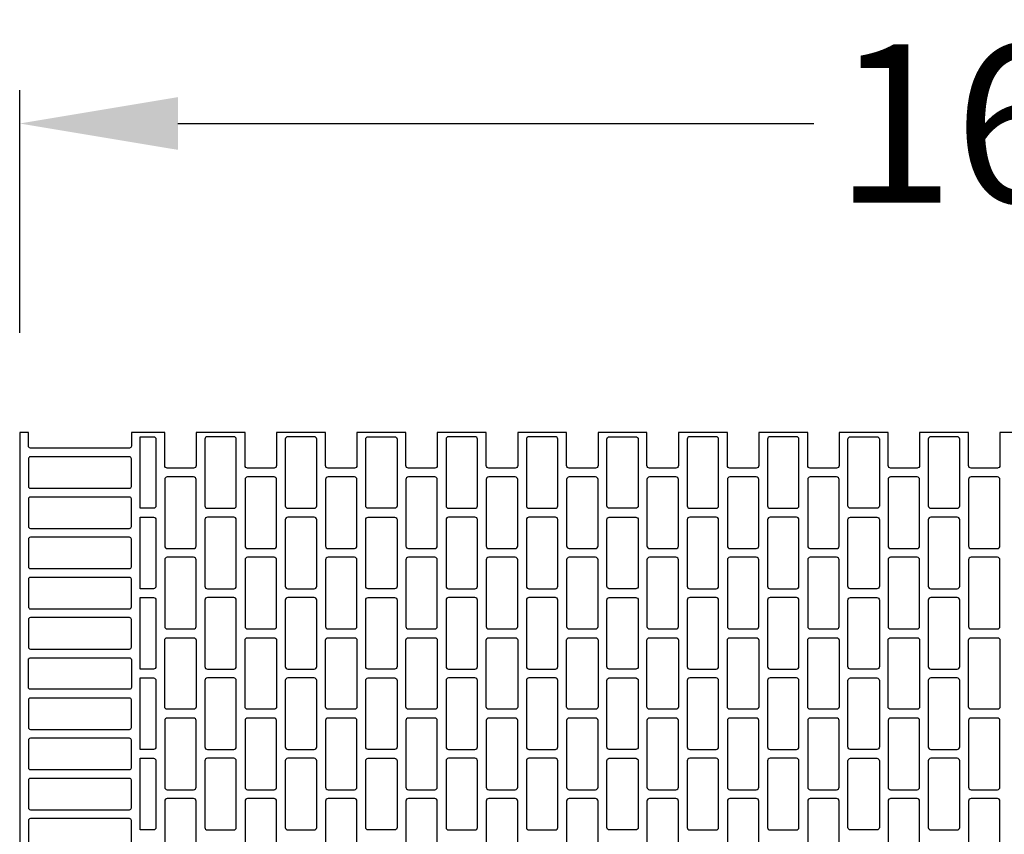
# Model space of a CAD drawing. Extents: x 2 to 219, y 1 to 221.
# Drawn here: x 124 to 139, y 173 to 185 of the extents above; entities that cross this region are included whole.
import ezdxf

# ---------------------------------------------------------------- set-up
doc = ezdxf.new("R2010")
doc.units = 0
doc.header["$LTSCALE"] = 10
doc.header["$MEASUREMENT"] = 0
doc.header["$PDMODE"] = 35
doc.layers.get('Defpoints').update_dxf_attribs({"linetype": 'CONTINUOUS'})
for name, color, linetype in [('CADdetails-11-VERYFINE', 11, 'CONTINUOUS'), ('CADdetails-7-VERYFINE', 7, 'CONTINUOUS'), ('CADdetails-9-EXTRAFINE', 9, 'CONTINUOUS')]:
    doc.layers.add(name, color=color, linetype=linetype)
doc.styles.add('CADdetails-DIMENSIONS', font='ARIALN.TTF', dxfattribs={"height": 2.38})
doc.dimstyles.new('CADdetails-LEADER', dxfattribs={"dimtxt": 2.38, "dimasz": 2.38, "dimexe": 0.5, "dimexo": 1.5, "dimgap": 1, "dimtad": 0, "dimzin": 0, "dimdsep": 46, "dimtxsty": 'CADdetails-DIMENSIONS', "dimcen": 1, "dimclrd": 256, "dimclre": 256, "dimclrt": 256, "dimadec": 0, "dimazin": 0, "dimtfac": 1, "dimtdec": 4, "dimtofl": 0, "dimtmove": 0, "dimatfit": 3, "dimfxl": 1, "dimtolj": 1, "dimtzin": 0, "dimarcsym": 0})

# ---------------------------------------------------------------- blocks, each defined once
blk = doc.blocks.new('*D5')
at = {"layer": 'CADdetails-7-VERYFINE', "lineweight": -2, "transparency": 16777216}
for p, q in [((124.396, 180.486), (124.396, 184.133)), ((153.426, 180.486), (153.426, 184.133)), ((126.776, 183.633), (136.347, 183.633)), ((151.046, 183.633), (141.475, 183.633))]:
    blk.add_line(p, q, dxfattribs=at)
at = {"layer": 'CADdetails-7-VERYFINE', "transparency": 16777216}
for points in [[(126.776, 184.03), (126.776, 183.237), (124.396, 183.633)], [(151.046, 184.03), (151.046, 183.237), (153.426, 183.633)]]:
    blk.add_solid(points, dxfattribs=at)
at = {"layer": 'Defpoints', "color": 0, "transparency": 16777216}
for p in [(153.426, 183.633), (124.396, 178.986), (153.426, 178.986)]:
    blk.add_point(p, dxfattribs=at)
at = {"layer": 'CADdetails-7-VERYFINE', "transparency": 16777216, "insert": (138.911, 183.633), "char_height": 2.38, "attachment_point": 5, "style": 'CADdetails-DIMENSIONS'}
blk.add_mtext("\\A1;16'", dxfattribs=at)

msp = doc.modelspace()

# ---------------------------------------------------------------- linework, layer by layer
at = {"layer": 'CADdetails-11-VERYFINE'}
msp.add_lwpolyline([(139.884, 178.986), (139.147, 178.986), (139.147, 178.485, -0.414214), (139.109, 178.448), (138.713, 178.448, -0.414214), (138.675, 178.485), (138.675, 178.986), (137.938, 178.986), (137.938, 178.485, -0.414214), (137.9, 178.448), (137.503, 178.448, -0.414214), (137.465, 178.485), (137.465, 178.986), (137.097, 178.986), (136.728, 178.986), (136.728, 178.485, -0.414214), (136.69, 178.448), (136.293, 178.448, -0.414214), (136.256, 178.485), (136.256, 178.986), (135.518, 178.986), (135.518, 178.485, -0.414214), (135.481, 178.448), (135.084, 178.448, -0.414214), (135.046, 178.485), (135.046, 178.986), (134.309, 178.986), (134.309, 178.485, -0.414214), (134.271, 178.448), (133.874, 178.448, -0.414214), (133.836, 178.485), (133.836, 178.986), (133.468, 178.986), (133.099, 178.986), (133.099, 178.485, -0.414214), (133.061, 178.448), (132.664, 178.448, -0.414214), (132.627, 178.485), (132.627, 178.986), (131.89, 178.986), (131.89, 178.485, -0.414214), (131.852, 178.448), (131.455, 178.448, -0.414214), (131.417, 178.485), (131.417, 178.986), (130.68, 178.986), (130.68, 178.485, -0.414214), (130.642, 178.448), (130.245, 178.448, -0.414214), (130.208, 178.485), (130.208, 178.986), (129.839, 178.986), (129.47, 178.986), (129.47, 178.485, -0.414214), (129.433, 178.448), (129.036, 178.448, -0.414214), (128.998, 178.485), (128.998, 178.986), (128.261, 178.986), (128.261, 178.485, -0.414214), (128.223, 178.448), (127.826, 178.448, -0.414214), (127.788, 178.485), (127.788, 178.986), (127.051, 178.986), (127.051, 178.485, -0.414214), (127.013, 178.448), (126.617, 178.448, -0.414214), (126.579, 178.485), (126.579, 178.986), (126.21, 178.986), (126.078, 178.986), (126.078, 178.778, -0.414214), (126.049, 178.75), (124.556, 178.75, -0.414214), (124.528, 178.778), (124.528, 178.986), (124.396, 178.986), (124.396, 175.357), (124.396, 171.729)], format="xyb", dxfattribs=at)
at = {"layer": 'CADdetails-9-EXTRAFINE'}
for points in [[(126.409, 178.92, -0.414214), (126.446, 178.882), (126.446, 177.881, -0.414214), (126.409, 177.843), (126.21, 177.843), (126.21, 178.92)], [(127.221, 177.843), (127.618, 177.843, 0.414214), (127.656, 177.881), (127.656, 178.882, 0.414214), (127.618, 178.92), (127.221, 178.92, 0.414214), (127.183, 178.882), (127.183, 177.881, 0.414214)], [(128.431, 177.843), (128.828, 177.843, 0.414214), (128.866, 177.881), (128.866, 178.882, 0.414214), (128.828, 178.92), (128.431, 178.92, 0.414214), (128.393, 178.882), (128.393, 177.881, 0.414214)], [(129.641, 177.843, -0.414214), (129.603, 177.881), (129.603, 178.882, -0.414214), (129.641, 178.92), (129.839, 178.92), (130.037, 178.92, -0.414214), (130.075, 178.882), (130.075, 177.881, -0.414214), (130.037, 177.843), (129.839, 177.843)], [(130.85, 177.843), (131.247, 177.843, 0.414214), (131.285, 177.881), (131.285, 178.882, 0.414214), (131.247, 178.92), (130.85, 178.92, 0.414214), (130.812, 178.882), (130.812, 177.881, 0.414214)], [(132.06, 177.843), (132.457, 177.843, 0.414214), (132.494, 177.881), (132.494, 178.882, 0.414214), (132.457, 178.92), (132.06, 178.92, 0.414214), (132.022, 178.882), (132.022, 177.881, 0.414214)], [(133.269, 177.843, -0.414214), (133.232, 177.881), (133.232, 178.882, -0.414214), (133.269, 178.92), (133.468, 178.92), (133.666, 178.92, -0.414214), (133.704, 178.882), (133.704, 177.881, -0.414214), (133.666, 177.843), (133.468, 177.843)], [(134.479, 177.843), (134.876, 177.843, 0.414214), (134.914, 177.881), (134.914, 178.882, 0.414214), (134.876, 178.92), (134.479, 178.92, 0.414214), (134.441, 178.882), (134.441, 177.881, 0.414214)], [(135.689, 177.843), (136.085, 177.843, 0.414214), (136.123, 177.881), (136.123, 178.882, 0.414214), (136.085, 178.92), (135.689, 178.92, 0.414214), (135.651, 178.882), (135.651, 177.881, 0.414214)], [(136.898, 177.843, -0.414214), (136.86, 177.881), (136.86, 178.882, -0.414214), (136.898, 178.92), (137.097, 178.92), (137.295, 178.92, -0.414214), (137.333, 178.882), (137.333, 177.881, -0.414214), (137.295, 177.843), (137.097, 177.843)], [(138.108, 177.843), (138.505, 177.843, 0.414214), (138.542, 177.881), (138.542, 178.882, 0.414214), (138.505, 178.92), (138.108, 178.92, 0.414214), (138.07, 178.882), (138.07, 177.881, 0.414214)], [(126.049, 178.618), (124.556, 178.618, 0.414214), (124.528, 178.589), (124.528, 178.173, 0.414214), (124.556, 178.145), (126.049, 178.145, 0.414214), (126.078, 178.173), (126.078, 178.589, 0.414214)], [(126.579, 177.276, 0.414214), (126.617, 177.238), (127.013, 177.238, 0.414214), (127.051, 177.276), (127.051, 178.277, 0.414214), (127.013, 178.315), (126.617, 178.315, 0.414214), (126.579, 178.277)], [(127.826, 177.238), (128.223, 177.238, 0.414214), (128.261, 177.276), (128.261, 178.277, 0.414214), (128.223, 178.315), (127.826, 178.315, 0.414214), (127.788, 178.277), (127.788, 177.276, 0.414214)], [(129.036, 177.238), (129.433, 177.238, 0.414214), (129.47, 177.276), (129.47, 178.277, 0.414214), (129.433, 178.315), (129.036, 178.315, 0.414214), (128.998, 178.277), (128.998, 177.276, 0.414214)], [(130.245, 177.238), (130.642, 177.238, 0.414214), (130.68, 177.276), (130.68, 178.277, 0.414214), (130.642, 178.315), (130.245, 178.315, 0.414214), (130.208, 178.277), (130.208, 177.276, 0.414214)], [(131.455, 177.238), (131.852, 177.238, 0.414214), (131.89, 177.276), (131.89, 178.277, 0.414214), (131.852, 178.315), (131.455, 178.315, 0.414214), (131.417, 178.277), (131.417, 177.276, 0.414214)], [(132.664, 177.238), (133.061, 177.238, 0.414214), (133.099, 177.276), (133.099, 178.277, 0.414214), (133.061, 178.315), (132.664, 178.315, 0.414214), (132.627, 178.277), (132.627, 177.276, 0.414214)], [(133.874, 177.238), (134.271, 177.238, 0.414214), (134.309, 177.276), (134.309, 178.277, 0.414214), (134.271, 178.315), (133.874, 178.315, 0.414214), (133.836, 178.277), (133.836, 177.276, 0.414214)], [(135.084, 177.238), (135.481, 177.238, 0.414214), (135.518, 177.276), (135.518, 178.277, 0.414214), (135.481, 178.315), (135.084, 178.315, 0.414214), (135.046, 178.277), (135.046, 177.276, 0.414214)], [(136.293, 177.238), (136.69, 177.238, 0.414214), (136.728, 177.276), (136.728, 178.277, 0.414214), (136.69, 178.315), (136.293, 178.315, 0.414214), (136.256, 178.277), (136.256, 177.276, 0.414214)], [(137.503, 177.238), (137.9, 177.238, 0.414214), (137.938, 177.276), (137.938, 178.277, 0.414214), (137.9, 178.315), (137.503, 178.315, 0.414214), (137.465, 178.277), (137.465, 177.276, 0.414214)], [(138.713, 177.238), (139.109, 177.238, 0.414214), (139.147, 177.276), (139.147, 178.277, 0.414214), (139.109, 178.315), (138.713, 178.315, 0.414214), (138.675, 178.277), (138.675, 177.276, 0.414214)], [(126.049, 178.013), (124.556, 178.013, 0.414214), (124.528, 177.984), (124.528, 177.569, 0.414214), (124.556, 177.54), (126.049, 177.54, 0.414214), (126.078, 177.569), (126.078, 177.984, 0.414214)], [(126.409, 177.71, -0.414214), (126.446, 177.673), (126.446, 176.671, -0.414214), (126.409, 176.633), (126.21, 176.633), (126.21, 177.71)], [(127.221, 176.633), (127.618, 176.633, 0.414214), (127.656, 176.671), (127.656, 177.673, 0.414214), (127.618, 177.71), (127.221, 177.71, 0.414214), (127.183, 177.673), (127.183, 176.671, 0.414214)], [(128.431, 176.633), (128.828, 176.633, 0.414214), (128.866, 176.671), (128.866, 177.673, 0.414214), (128.828, 177.71), (128.431, 177.71, 0.414214), (128.393, 177.673), (128.393, 176.671, 0.414214)], [(129.641, 176.633, -0.414214), (129.603, 176.671), (129.603, 177.673, -0.414214), (129.641, 177.71), (129.839, 177.71), (130.037, 177.71, -0.414214), (130.075, 177.673), (130.075, 176.671, -0.414214), (130.037, 176.633), (129.839, 176.633)], [(130.85, 176.633), (131.247, 176.633, 0.414214), (131.285, 176.671), (131.285, 177.673, 0.414214), (131.247, 177.71), (130.85, 177.71, 0.414214), (130.812, 177.673), (130.812, 176.671, 0.414214)], [(132.06, 176.633), (132.457, 176.633, 0.414214), (132.494, 176.671), (132.494, 177.673, 0.414214), (132.457, 177.71), (132.06, 177.71, 0.414214), (132.022, 177.673), (132.022, 176.671, 0.414214)], [(133.269, 176.633, -0.414214), (133.232, 176.671), (133.232, 177.673, -0.414214), (133.269, 177.71), (133.468, 177.71), (133.666, 177.71, -0.414214), (133.704, 177.673), (133.704, 176.671, -0.414214), (133.666, 176.633), (133.468, 176.633)], [(134.479, 176.633), (134.876, 176.633, 0.414214), (134.914, 176.671), (134.914, 177.673, 0.414214), (134.876, 177.71), (134.479, 177.71, 0.414214), (134.441, 177.673), (134.441, 176.671, 0.414214)], [(135.689, 176.633), (136.085, 176.633, 0.414214), (136.123, 176.671), (136.123, 177.673, 0.414214), (136.085, 177.71), (135.689, 177.71, 0.414214), (135.651, 177.673), (135.651, 176.671, 0.414214)], [(136.898, 176.633, -0.414214), (136.86, 176.671), (136.86, 177.673, -0.414214), (136.898, 177.71), (137.097, 177.71), (137.295, 177.71, -0.414214), (137.333, 177.673), (137.333, 176.671, -0.414214), (137.295, 176.633), (137.097, 176.633)], [(138.108, 176.633), (138.505, 176.633, 0.414214), (138.542, 176.671), (138.542, 177.673, 0.414214), (138.505, 177.71), (138.108, 177.71, 0.414214), (138.07, 177.673), (138.07, 176.671, 0.414214)], [(126.049, 177.408), (124.556, 177.408, 0.414214), (124.528, 177.38), (124.528, 176.964, 0.414214), (124.556, 176.936), (126.049, 176.936, 0.414214), (126.078, 176.964), (126.078, 177.38, 0.414214)], [(126.579, 176.066, 0.414214), (126.617, 176.028), (127.013, 176.028, 0.414214), (127.051, 176.066), (127.051, 177.068, 0.414214), (127.013, 177.106), (126.617, 177.106, 0.414214), (126.579, 177.068)], [(127.826, 176.028), (128.223, 176.028, 0.414214), (128.261, 176.066), (128.261, 177.068, 0.414214), (128.223, 177.106), (127.826, 177.106, 0.414214), (127.788, 177.068), (127.788, 176.066, 0.414214)], [(129.036, 176.028), (129.433, 176.028, 0.414214), (129.47, 176.066), (129.47, 177.068, 0.414214), (129.433, 177.106), (129.036, 177.106, 0.414214), (128.998, 177.068), (128.998, 176.066, 0.414214)], [(130.245, 176.028), (130.642, 176.028, 0.414214), (130.68, 176.066), (130.68, 177.068, 0.414214), (130.642, 177.106), (130.245, 177.106, 0.414214), (130.208, 177.068), (130.208, 176.066, 0.414214)], [(131.455, 176.028), (131.852, 176.028, 0.414214), (131.89, 176.066), (131.89, 177.068, 0.414214), (131.852, 177.106), (131.455, 177.106, 0.414214), (131.417, 177.068), (131.417, 176.066, 0.414214)], [(132.664, 176.028), (133.061, 176.028, 0.414214), (133.099, 176.066), (133.099, 177.068, 0.414214), (133.061, 177.106), (132.664, 177.106, 0.414214), (132.627, 177.068), (132.627, 176.066, 0.414214)], [(133.874, 176.028), (134.271, 176.028, 0.414214), (134.309, 176.066), (134.309, 177.068, 0.414214), (134.271, 177.106), (133.874, 177.106, 0.414214), (133.836, 177.068), (133.836, 176.066, 0.414214)], [(135.084, 176.028), (135.481, 176.028, 0.414214), (135.518, 176.066), (135.518, 177.068, 0.414214), (135.481, 177.106), (135.084, 177.106, 0.414214), (135.046, 177.068), (135.046, 176.066, 0.414214)], [(136.293, 176.028), (136.69, 176.028, 0.414214), (136.728, 176.066), (136.728, 177.068, 0.414214), (136.69, 177.106), (136.293, 177.106, 0.414214), (136.256, 177.068), (136.256, 176.066, 0.414214)], [(137.503, 176.028), (137.9, 176.028, 0.414214), (137.938, 176.066), (137.938, 177.068, 0.414214), (137.9, 177.106), (137.503, 177.106, 0.414214), (137.465, 177.068), (137.465, 176.066, 0.414214)], [(138.713, 176.028), (139.109, 176.028, 0.414214), (139.147, 176.066), (139.147, 177.068, 0.414214), (139.109, 177.106), (138.713, 177.106, 0.414214), (138.675, 177.068), (138.675, 176.066, 0.414214)], [(126.049, 176.803), (124.556, 176.803, 0.414214), (124.528, 176.775), (124.528, 176.359, 0.414214), (124.556, 176.331), (126.049, 176.331, 0.414214), (126.078, 176.359), (126.078, 176.775, 0.414214)], [(126.409, 176.501, -0.414214), (126.446, 176.463), (126.446, 175.461, -0.414214), (126.409, 175.424), (126.21, 175.424), (126.21, 176.501)], [(127.221, 175.424), (127.618, 175.424, 0.414214), (127.656, 175.461), (127.656, 176.463, 0.414214), (127.618, 176.501), (127.221, 176.501, 0.414214), (127.183, 176.463), (127.183, 175.461, 0.414214)], [(128.431, 175.424), (128.828, 175.424, 0.414214), (128.866, 175.461), (128.866, 176.463, 0.414214), (128.828, 176.501), (128.431, 176.501, 0.414214), (128.393, 176.463), (128.393, 175.461, 0.414214)], [(129.641, 175.424, -0.414214), (129.603, 175.461), (129.603, 176.463, -0.414214), (129.641, 176.501), (129.839, 176.501), (130.037, 176.501, -0.414214), (130.075, 176.463), (130.075, 175.461, -0.414214), (130.037, 175.424), (129.839, 175.424)], [(130.85, 175.424), (131.247, 175.424, 0.414214), (131.285, 175.461), (131.285, 176.463, 0.414214), (131.247, 176.501), (130.85, 176.501, 0.414214), (130.812, 176.463), (130.812, 175.461, 0.414214)], [(132.06, 175.424), (132.457, 175.424, 0.414214), (132.494, 175.461), (132.494, 176.463, 0.414214), (132.457, 176.501), (132.06, 176.501, 0.414214), (132.022, 176.463), (132.022, 175.461, 0.414214)], [(133.269, 175.424, -0.414214), (133.232, 175.461), (133.232, 176.463, -0.414214), (133.269, 176.501), (133.468, 176.501), (133.666, 176.501, -0.414214), (133.704, 176.463), (133.704, 175.461, -0.414214), (133.666, 175.424), (133.468, 175.424)], [(134.479, 175.424), (134.876, 175.424, 0.414214), (134.914, 175.461), (134.914, 176.463, 0.414214), (134.876, 176.501), (134.479, 176.501, 0.414214), (134.441, 176.463), (134.441, 175.461, 0.414214)], [(135.689, 175.424), (136.085, 175.424, 0.414214), (136.123, 175.461), (136.123, 176.463, 0.414214), (136.085, 176.501), (135.689, 176.501, 0.414214), (135.651, 176.463), (135.651, 175.461, 0.414214)], [(136.898, 175.424, -0.414214), (136.86, 175.461), (136.86, 176.463, -0.414214), (136.898, 176.501), (137.097, 176.501), (137.295, 176.501, -0.414214), (137.333, 176.463), (137.333, 175.461, -0.414214), (137.295, 175.424), (137.097, 175.424)], [(138.108, 175.424), (138.505, 175.424, 0.414214), (138.542, 175.461), (138.542, 176.463, 0.414214), (138.505, 176.501), (138.108, 176.501, 0.414214), (138.07, 176.463), (138.07, 175.461, 0.414214)], [(126.049, 176.198), (124.556, 176.198, 0.414214), (124.528, 176.17), (124.528, 175.754, 0.414214), (124.556, 175.726), (126.049, 175.726, 0.414214), (126.078, 175.754), (126.078, 176.17, 0.414214)], [(126.579, 175.858, -0.414214), (126.617, 175.896), (127.013, 175.896, -0.414214), (127.051, 175.858), (127.051, 175.357), (127.051, 174.857, -0.414214), (127.013, 174.819), (126.617, 174.819, -0.414214), (126.579, 174.857), (126.579, 175.357)], [(127.788, 175.858, -0.414214), (127.826, 175.896), (128.223, 175.896, -0.414214), (128.261, 175.858), (128.261, 175.357), (128.261, 174.857, -0.414214), (128.223, 174.819), (127.826, 174.819, -0.414214), (127.788, 174.857), (127.788, 175.357)], [(128.998, 175.858, -0.414214), (129.036, 175.896), (129.433, 175.896, -0.414214), (129.47, 175.858), (129.47, 175.357), (129.47, 174.857, -0.414214), (129.433, 174.819), (129.036, 174.819, -0.414214), (128.998, 174.857), (128.998, 175.357)], [(130.208, 175.858, -0.414214), (130.245, 175.896), (130.642, 175.896, -0.414214), (130.68, 175.858), (130.68, 175.357), (130.68, 174.857, -0.414214), (130.642, 174.819), (130.245, 174.819, -0.414214), (130.208, 174.857), (130.208, 175.357)], [(131.417, 175.858, -0.414214), (131.455, 175.896), (131.852, 175.896, -0.414214), (131.89, 175.858), (131.89, 175.357), (131.89, 174.857, -0.414214), (131.852, 174.819), (131.455, 174.819, -0.414214), (131.417, 174.857), (131.417, 175.357)], [(132.627, 175.858, -0.414214), (132.664, 175.896), (133.061, 175.896, -0.414214), (133.099, 175.858), (133.099, 175.357), (133.099, 174.857, -0.414214), (133.061, 174.819), (132.664, 174.819, -0.414214), (132.627, 174.857), (132.627, 175.357)], [(133.836, 175.858, -0.414214), (133.874, 175.896), (134.271, 175.896, -0.414214), (134.309, 175.858), (134.309, 175.357), (134.309, 174.857, -0.414214), (134.271, 174.819), (133.874, 174.819, -0.414214), (133.836, 174.857), (133.836, 175.357)], [(135.046, 175.858, -0.414214), (135.084, 175.896), (135.481, 175.896, -0.414214), (135.518, 175.858), (135.518, 175.357), (135.518, 174.857, -0.414214), (135.481, 174.819), (135.084, 174.819, -0.414214), (135.046, 174.857), (135.046, 175.357)], [(136.256, 175.858, -0.414214), (136.293, 175.896), (136.69, 175.896, -0.414214), (136.728, 175.858), (136.728, 175.357), (136.728, 174.857, -0.414214), (136.69, 174.819), (136.293, 174.819, -0.414214), (136.256, 174.857), (136.256, 175.357)], [(137.465, 175.858, -0.414214), (137.503, 175.896), (137.9, 175.896, -0.414214), (137.938, 175.858), (137.938, 175.357), (137.938, 174.857, -0.414214), (137.9, 174.819), (137.503, 174.819, -0.414214), (137.465, 174.857), (137.465, 175.357)], [(138.675, 175.858, -0.414214), (138.713, 175.896), (139.109, 175.896, -0.414214), (139.147, 175.858), (139.147, 175.357), (139.147, 174.857, -0.414214), (139.109, 174.819), (138.713, 174.819, -0.414214), (138.675, 174.857), (138.675, 175.357)], [(126.078, 175.149, -0.414214), (126.049, 175.121), (124.556, 175.121, -0.414214), (124.528, 175.149), (124.528, 175.357), (124.528, 175.565, -0.414214), (124.556, 175.594), (126.049, 175.594, -0.414214), (126.078, 175.565), (126.078, 175.357)], [(126.409, 175.291, -0.414214), (126.446, 175.253), (126.446, 174.252, -0.414214), (126.409, 174.214), (126.21, 174.214), (126.21, 175.291)], [(127.221, 174.214), (127.618, 174.214, 0.414214), (127.656, 174.252), (127.656, 175.253, 0.414214), (127.618, 175.291), (127.221, 175.291, 0.414214), (127.183, 175.253), (127.183, 174.252, 0.414214)], [(128.431, 174.214), (128.828, 174.214, 0.414214), (128.866, 174.252), (128.866, 175.253, 0.414214), (128.828, 175.291), (128.431, 175.291, 0.414214), (128.393, 175.253), (128.393, 174.252, 0.414214)], [(129.641, 174.214, -0.414214), (129.603, 174.252), (129.603, 175.253, -0.414214), (129.641, 175.291), (129.839, 175.291), (130.037, 175.291, -0.414214), (130.075, 175.253), (130.075, 174.252, -0.414214), (130.037, 174.214), (129.839, 174.214)], [(130.85, 174.214), (131.247, 174.214, 0.414214), (131.285, 174.252), (131.285, 175.253, 0.414214), (131.247, 175.291), (130.85, 175.291, 0.414214), (130.812, 175.253), (130.812, 174.252, 0.414214)], [(132.06, 174.214), (132.457, 174.214, 0.414214), (132.494, 174.252), (132.494, 175.253, 0.414214), (132.457, 175.291), (132.06, 175.291, 0.414214), (132.022, 175.253), (132.022, 174.252, 0.414214)], [(133.269, 174.214, -0.414214), (133.232, 174.252), (133.232, 175.253, -0.414214), (133.269, 175.291), (133.468, 175.291), (133.666, 175.291, -0.414214), (133.704, 175.253), (133.704, 174.252, -0.414214), (133.666, 174.214), (133.468, 174.214)], [(134.479, 174.214), (134.876, 174.214, 0.414214), (134.914, 174.252), (134.914, 175.253, 0.414214), (134.876, 175.291), (134.479, 175.291, 0.414214), (134.441, 175.253), (134.441, 174.252, 0.414214)], [(135.689, 174.214), (136.085, 174.214, 0.414214), (136.123, 174.252), (136.123, 175.253, 0.414214), (136.085, 175.291), (135.689, 175.291, 0.414214), (135.651, 175.253), (135.651, 174.252, 0.414214)], [(136.898, 174.214, -0.414214), (136.86, 174.252), (136.86, 175.253, -0.414214), (136.898, 175.291), (137.097, 175.291), (137.295, 175.291, -0.414214), (137.333, 175.253), (137.333, 174.252, -0.414214), (137.295, 174.214), (137.097, 174.214)], [(138.108, 174.214), (138.505, 174.214, 0.414214), (138.542, 174.252), (138.542, 175.253, 0.414214), (138.505, 175.291), (138.108, 175.291, 0.414214), (138.07, 175.253), (138.07, 174.252, 0.414214)], [(126.049, 174.989), (124.556, 174.989, 0.414214), (124.528, 174.96), (124.528, 174.545, 0.414214), (124.556, 174.516), (126.049, 174.516, 0.414214), (126.078, 174.545), (126.078, 174.96, 0.414214)], [(126.579, 173.647, 0.414214), (126.617, 173.609), (127.013, 173.609, 0.414214), (127.051, 173.647), (127.051, 174.649, 0.414214), (127.013, 174.686), (126.617, 174.686, 0.414214), (126.579, 174.649)], [(127.826, 173.609), (128.223, 173.609, 0.414214), (128.261, 173.647), (128.261, 174.649, 0.414214), (128.223, 174.686), (127.826, 174.686, 0.414214), (127.788, 174.649), (127.788, 173.647, 0.414214)], [(129.036, 173.609), (129.433, 173.609, 0.414214), (129.47, 173.647), (129.47, 174.649, 0.414214), (129.433, 174.686), (129.036, 174.686, 0.414214), (128.998, 174.649), (128.998, 173.647, 0.414214)], [(130.245, 173.609), (130.642, 173.609, 0.414214), (130.68, 173.647), (130.68, 174.649, 0.414214), (130.642, 174.686), (130.245, 174.686, 0.414214), (130.208, 174.649), (130.208, 173.647, 0.414214)], [(131.455, 173.609), (131.852, 173.609, 0.414214), (131.89, 173.647), (131.89, 174.649, 0.414214), (131.852, 174.686), (131.455, 174.686, 0.414214), (131.417, 174.649), (131.417, 173.647, 0.414214)], [(132.664, 173.609), (133.061, 173.609, 0.414214), (133.099, 173.647), (133.099, 174.649, 0.414214), (133.061, 174.686), (132.664, 174.686, 0.414214), (132.627, 174.649), (132.627, 173.647, 0.414214)], [(133.874, 173.609), (134.271, 173.609, 0.414214), (134.309, 173.647), (134.309, 174.649, 0.414214), (134.271, 174.686), (133.874, 174.686, 0.414214), (133.836, 174.649), (133.836, 173.647, 0.414214)], [(135.084, 173.609), (135.481, 173.609, 0.414214), (135.518, 173.647), (135.518, 174.649, 0.414214), (135.481, 174.686), (135.084, 174.686, 0.414214), (135.046, 174.649), (135.046, 173.647, 0.414214)], [(136.293, 173.609), (136.69, 173.609, 0.414214), (136.728, 173.647), (136.728, 174.649, 0.414214), (136.69, 174.686), (136.293, 174.686, 0.414214), (136.256, 174.649), (136.256, 173.647, 0.414214)], [(137.503, 173.609), (137.9, 173.609, 0.414214), (137.938, 173.647), (137.938, 174.649, 0.414214), (137.9, 174.686), (137.503, 174.686, 0.414214), (137.465, 174.649), (137.465, 173.647, 0.414214)], [(138.713, 173.609), (139.109, 173.609, 0.414214), (139.147, 173.647), (139.147, 174.649, 0.414214), (139.109, 174.686), (138.713, 174.686, 0.414214), (138.675, 174.649), (138.675, 173.647, 0.414214)], [(126.049, 174.384), (124.556, 174.384, 0.414214), (124.528, 174.356), (124.528, 173.94, 0.414214), (124.556, 173.912), (126.049, 173.912, 0.414214), (126.078, 173.94), (126.078, 174.356, 0.414214)], [(126.409, 174.082, -0.414214), (126.446, 174.044), (126.446, 173.042, -0.414214), (126.409, 173.004), (126.21, 173.004), (126.21, 174.082)], [(127.221, 173.004), (127.618, 173.004, 0.414214), (127.656, 173.042), (127.656, 174.044, 0.414214), (127.618, 174.082), (127.221, 174.082, 0.414214), (127.183, 174.044), (127.183, 173.042, 0.414214)], [(128.431, 173.004), (128.828, 173.004, 0.414214), (128.866, 173.042), (128.866, 174.044, 0.414214), (128.828, 174.082), (128.431, 174.082, 0.414214), (128.393, 174.044), (128.393, 173.042, 0.414214)], [(129.641, 173.004, -0.414214), (129.603, 173.042), (129.603, 174.044, -0.414214), (129.641, 174.082), (129.839, 174.082), (130.037, 174.082, -0.414214), (130.075, 174.044), (130.075, 173.042, -0.414214), (130.037, 173.004), (129.839, 173.004)], [(130.85, 173.004), (131.247, 173.004, 0.414214), (131.285, 173.042), (131.285, 174.044, 0.414214), (131.247, 174.082), (130.85, 174.082, 0.414214), (130.812, 174.044), (130.812, 173.042, 0.414214)], [(132.06, 173.004), (132.457, 173.004, 0.414214), (132.494, 173.042), (132.494, 174.044, 0.414214), (132.457, 174.082), (132.06, 174.082, 0.414214), (132.022, 174.044), (132.022, 173.042, 0.414214)], [(133.269, 173.004, -0.414214), (133.232, 173.042), (133.232, 174.044, -0.414214), (133.269, 174.082), (133.468, 174.082), (133.666, 174.082, -0.414214), (133.704, 174.044), (133.704, 173.042, -0.414214), (133.666, 173.004), (133.468, 173.004)], [(134.479, 173.004), (134.876, 173.004, 0.414214), (134.914, 173.042), (134.914, 174.044, 0.414214), (134.876, 174.082), (134.479, 174.082, 0.414214), (134.441, 174.044), (134.441, 173.042, 0.414214)], [(135.689, 173.004), (136.085, 173.004, 0.414214), (136.123, 173.042), (136.123, 174.044, 0.414214), (136.085, 174.082), (135.689, 174.082, 0.414214), (135.651, 174.044), (135.651, 173.042, 0.414214)], [(136.898, 173.004, -0.414214), (136.86, 173.042), (136.86, 174.044, -0.414214), (136.898, 174.082), (137.097, 174.082), (137.295, 174.082, -0.414214), (137.333, 174.044), (137.333, 173.042, -0.414214), (137.295, 173.004), (137.097, 173.004)], [(138.108, 173.004), (138.505, 173.004, 0.414214), (138.542, 173.042), (138.542, 174.044, 0.414214), (138.505, 174.082), (138.108, 174.082, 0.414214), (138.07, 174.044), (138.07, 173.042, 0.414214)], [(126.049, 173.779), (124.556, 173.779, 0.414214), (124.528, 173.751), (124.528, 173.335, 0.414214), (124.556, 173.307), (126.049, 173.307, 0.414214), (126.078, 173.335), (126.078, 173.751, 0.414214)], [(126.579, 172.437, 0.414214), (126.617, 172.4), (127.013, 172.4, 0.414214), (127.051, 172.437), (127.051, 173.439, 0.414214), (127.013, 173.477), (126.617, 173.477, 0.414214), (126.579, 173.439)], [(127.826, 172.4), (128.223, 172.4, 0.414214), (128.261, 172.437), (128.261, 173.439, 0.414214), (128.223, 173.477), (127.826, 173.477, 0.414214), (127.788, 173.439), (127.788, 172.437, 0.414214)], [(129.036, 172.4), (129.433, 172.4, 0.414214), (129.47, 172.437), (129.47, 173.439, 0.414214), (129.433, 173.477), (129.036, 173.477, 0.414214), (128.998, 173.439), (128.998, 172.437, 0.414214)], [(130.245, 172.4), (130.642, 172.4, 0.414214), (130.68, 172.437), (130.68, 173.439, 0.414214), (130.642, 173.477), (130.245, 173.477, 0.414214), (130.208, 173.439), (130.208, 172.437, 0.414214)], [(131.455, 172.4), (131.852, 172.4, 0.414214), (131.89, 172.437), (131.89, 173.439, 0.414214), (131.852, 173.477), (131.455, 173.477, 0.414214), (131.417, 173.439), (131.417, 172.437, 0.414214)], [(132.664, 172.4), (133.061, 172.4, 0.414214), (133.099, 172.437), (133.099, 173.439, 0.414214), (133.061, 173.477), (132.664, 173.477, 0.414214), (132.627, 173.439), (132.627, 172.437, 0.414214)], [(133.874, 172.4), (134.271, 172.4, 0.414214), (134.309, 172.437), (134.309, 173.439, 0.414214), (134.271, 173.477), (133.874, 173.477, 0.414214), (133.836, 173.439), (133.836, 172.437, 0.414214)], [(135.084, 172.4), (135.481, 172.4, 0.414214), (135.518, 172.437), (135.518, 173.439, 0.414214), (135.481, 173.477), (135.084, 173.477, 0.414214), (135.046, 173.439), (135.046, 172.437, 0.414214)], [(136.293, 172.4), (136.69, 172.4, 0.414214), (136.728, 172.437), (136.728, 173.439, 0.414214), (136.69, 173.477), (136.293, 173.477, 0.414214), (136.256, 173.439), (136.256, 172.437, 0.414214)], [(137.503, 172.4), (137.9, 172.4, 0.414214), (137.938, 172.437), (137.938, 173.439, 0.414214), (137.9, 173.477), (137.503, 173.477, 0.414214), (137.465, 173.439), (137.465, 172.437, 0.414214)], [(138.713, 172.4), (139.109, 172.4, 0.414214), (139.147, 172.437), (139.147, 173.439, 0.414214), (139.109, 173.477), (138.713, 173.477, 0.414214), (138.675, 173.439), (138.675, 172.437, 0.414214)], [(126.049, 173.174), (124.556, 173.174, 0.414214), (124.528, 173.146), (124.528, 172.73, 0.414214), (124.556, 172.702), (126.049, 172.702, 0.414214), (126.078, 172.73), (126.078, 173.146, 0.414214)]]:
    msp.add_lwpolyline(points, format="xyb", close=True, dxfattribs=at)

# ---------------------------------------------------------------- dimensions: what is measured, and where the dimension line sits
at = {"layer": 'CADdetails-7-VERYFINE'}
dim = msp.add_linear_dim(base=(153.426, 183.633), p1=(124.396, 178.986), p2=(153.426, 178.986), text="16'", dimstyle='CADdetails-LEADER', dxfattribs=at)
dim.commit()
dim.dimension.update_dxf_attribs({"geometry": '*D5', "text_midpoint": (138.911, 183.633)})

doc.saveas('drawing.dxf')
